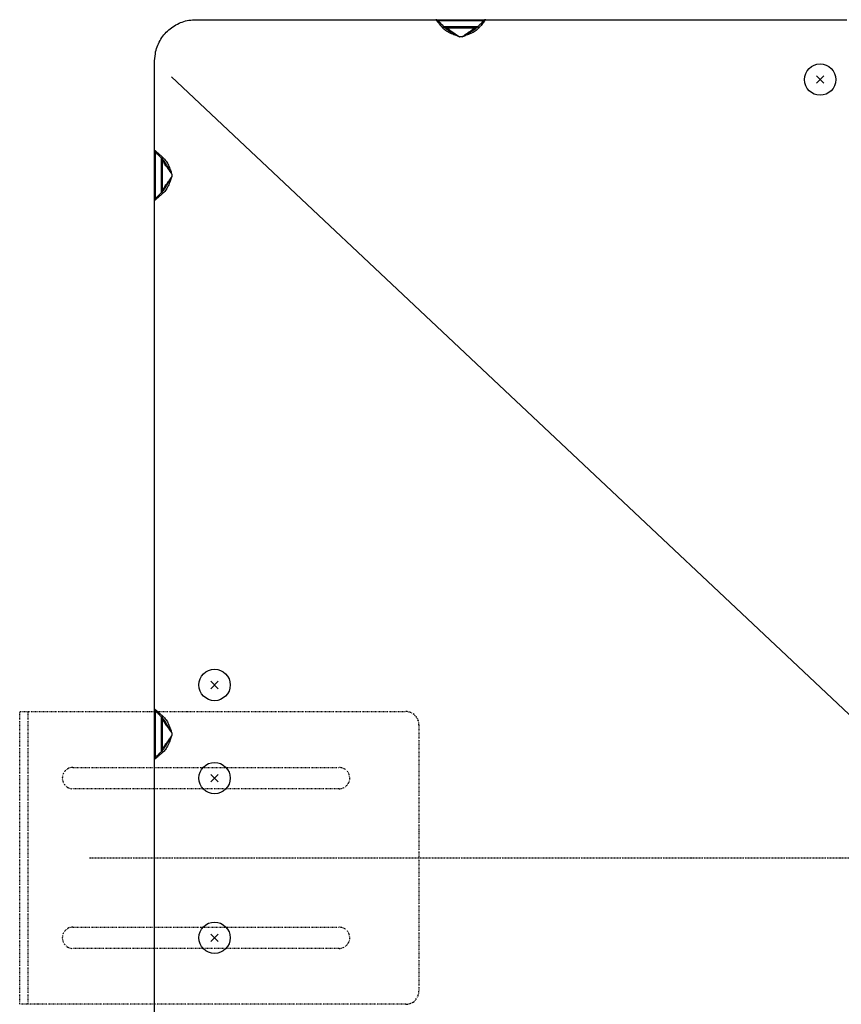
# Model space of a CAD drawing. Extents: x 270 to 5277, y 166 to 4045.
# Drawn here: x 858 to 1167, y 3398 to 3768 of the extents above; entities that cross this region are included whole.
import ezdxf

# ---------------------------------------------------------------- set-up
doc = ezdxf.new("R2010")
doc.units = 0
doc.linetypes.add('DASHDOT', pattern=[1, 0.5, -0.25, 0, -0.25])
doc.linetypes.add('DIVIDE', pattern=[1.25, 0.5, -0.25, 0, -0.25, 0, -0.25])
doc.layers.add('M0-1', color=3, linetype='CONTINUOUS')
doc.layers.add('M0-2', color=3, linetype='CONTINUOUS')

msp = doc.modelspace()

# ---------------------------------------------------------------- linework, layer by layer
at = {"layer": 'M0-1', "linetype": 'DIVIDE'}
for p, q in [((858.479192, 3398.171158), (858.479192, 3508.171158)), ((858.479192, 3508.171158), (1003.479192, 3508.171158)), ((861.679192, 3398.171158), (861.679192, 3508.171158)), ((1008.479192, 3503.171158), (1008.479192, 3403.171158)), ((878.479192, 3487.171158), (978.479192, 3487.171158)), ((978.479192, 3479.171158), (878.479192, 3479.171158)), ((878.479192, 3427.171158), (978.479192, 3427.171158)), ((978.479192, 3419.171158), (878.479192, 3419.171158)), ((1003.479192, 3398.171158), (858.479192, 3398.171158))]:
    msp.add_line(p, q, dxfattribs=at)
at = {"layer": 'M0-1', "linetype": 'DASHDOT'}
msp.add_line((884.665803, 3453.171158), (1557.942913, 3453.171158), dxfattribs=at)
at = {"layer": 'M0-1', "linetype": 'DIVIDE'}
for centre, radius, start, end in [((1003.479192, 3503.171158), 5, 0, 90), ((878.479192, 3483.171158), 4, 90, 270), ((978.479192, 3483.171158), 4, -90, 90), ((878.479192, 3423.171158), 4, 90, 270), ((978.479192, 3423.171158), 4, -90, 90), ((1003.479192, 3403.171158), 5, -90, 0)]:
    msp.add_arc(centre, radius, start, end, dxfattribs=at)
at = {"layer": 'M0-2'}
for p, q in [((924.679203, 3768.171166), (1014.764978, 3768.171166)), ((1014.764978, 3768.171166), (1033.5934, 3768.171166)), ((1015.472083, 3767.878269), (1032.886295, 3767.878269)), ((1033.5934, 3768.171166), (1169.179192, 3768.171166)), ((1017.739846, 3765.610491), (1030.618532, 3765.610491)), ((1018.80051, 3765.171145), (1029.557867, 3765.171145)), ((1023.689462, 3761.741673), (1023.495106, 3761.793767)), ((1023.50819, 3761.842494), (1023.689835, 3761.745875)), ((1023.706196, 3761.737173), (1023.689462, 3761.741673)), ((1023.689835, 3761.745875), (1023.706196, 3761.737173)), ((1024.652196, 3761.737173), (1023.706196, 3761.737173)), ((1024.652196, 3761.737173), (1024.668558, 3761.745875)), ((1024.668915, 3761.741673), (1024.652196, 3761.737173)), ((1024.668558, 3761.745875), (1024.850188, 3761.842494)), ((1024.863271, 3761.793767), (1024.668915, 3761.741673)), ((909.179194, 3746.666407), (909.179194, 3752.671157)), ((909.179194, 3719.08537), (909.179194, 3746.666407)), ((915.556981, 3746.666407), (915.556563, 3746.666615)), ((915.556981, 3746.666466), (915.556981, 3746.666407)), ((915.556981, 3746.666407), (1174.179191, 3503.171158)), ((1157.764981, 3744.256909), (1160.593408, 3747.085336)), ((1157.764981, 3747.085336), (1160.593408, 3744.256909)), ((909.179194, 3700.256949), (909.179194, 3719.08537)), ((909.472091, 3700.964053), (909.472091, 3718.378251)), ((911.73984, 3703.231816), (911.73984, 3716.110503)), ((912.179185, 3704.292481), (912.179185, 3715.049838)), ((915.604456, 3710.160529), (915.507866, 3710.342144)), ((915.507866, 3709.000175), (915.604456, 3709.18179)), ((915.556563, 3710.355227), (915.608688, 3710.160886)), ((915.608688, 3709.181433), (915.556563, 3708.987092)), ((915.613158, 3710.144167), (915.604456, 3710.160529)), ((915.604456, 3709.18179), (915.613158, 3709.198152)), ((915.608688, 3710.160886), (915.613158, 3710.144167)), ((915.613158, 3709.198152), (915.608688, 3709.181433)), ((915.613158, 3710.144167), (915.613158, 3709.198152)), ((909.179194, 3509.085373), (909.179194, 3700.256949)), ((933.093451, 3519.585369), (930.265024, 3516.756942)), ((930.265024, 3519.585369), (933.093451, 3516.756942)), ((909.179194, 3490.256944), (909.179194, 3509.085373)), ((909.472091, 3490.964053), (909.472091, 3508.378265)), ((911.73984, 3493.231819), (911.73984, 3506.110498)), ((912.179185, 3494.29248), (912.179185, 3505.049837)), ((915.604456, 3500.160524), (915.507866, 3500.342154)), ((915.556563, 3500.355241), (915.608688, 3500.160889)), ((915.507866, 3499.000163), (915.604456, 3499.181793)), ((915.608688, 3499.181428), (915.556563, 3498.987076)), ((915.613158, 3500.144162), (915.604456, 3500.160524)), ((915.604456, 3499.181793), (915.613158, 3499.198155)), ((915.608688, 3500.160889), (915.613158, 3500.144162)), ((915.613158, 3499.198155), (915.608688, 3499.181428)), ((915.613158, 3500.144162), (915.613158, 3499.198155)), ((909.179194, 3299.085369), (909.179194, 3490.256944)), ((933.093451, 3484.585371), (930.265024, 3481.756944)), ((930.265024, 3484.585371), (933.093451, 3481.756944)), ((933.093451, 3421.756944), (930.265024, 3424.585371)), ((930.265024, 3421.756944), (933.093451, 3424.585371))]:
    msp.add_line(p, q, dxfattribs=at)
for centre in [(1159.179194, 3745.671123), (931.679238, 3518.171155), (931.679238, 3483.171158), (931.679238, 3423.171158)]:
    msp.add_circle(centre, 5.9, dxfattribs=at)
for centre, radius, start, end in [((1014.764978, 3767.171159), 1, 45, 90), ((1033.593405, 3767.171159), 1, 90, 135), ((1018.800512, 3766.671159), 1.5, 225, 270), ((1029.557871, 3766.671159), 1.5, 270, 315), ((910.179192, 3719.085372), 1, 180, 225), ((910.679192, 3715.049838), 1.5, 0, 45), ((910.679192, 3704.292479), 1.5, 315, 360), ((910.179192, 3700.256945), 1, 135, 180), ((910.179192, 3509.085372), 1, 180, 225), ((910.679192, 3505.049838), 1.5, 0, 45), ((910.679192, 3494.292479), 1.5, 315, 360), ((910.179192, 3490.256945), 1, 135, 180)]:
    msp.add_arc(centre, radius, start, end, dxfattribs=at)
at = {"layer": 'M0-2', "extrusion": (0, 0, -1)}
for points, knots in [([(909.179194, 3752.671157), (909.276398, 3753.884152), (909.373607, 3755.097139), (909.557326, 3756.074016), (909.741045, 3757.050893), (910.011283, 3757.791649), (910.344703, 3758.563821), (910.678124, 3759.335994), (911.074738, 3760.139568), (911.536081, 3760.887538), (911.997424, 3761.635508), (912.523506, 3762.327863), (913.103206, 3762.976383), (913.682907, 3763.624903), (914.316234, 3764.229577), (914.996608, 3764.774774), (915.676981, 3765.319972), (916.404409, 3765.805683), (917.166783, 3766.227161), (917.929156, 3766.648639), (918.726482, 3767.005874), (919.548704, 3767.297452), (920.370925, 3767.589029), (921.218049, 3767.814939), (922.077282, 3767.949616), (922.936514, 3768.084293), (923.80786, 3768.127727), (924.679203, 3768.171166)], [0, 0, 0, 0, 1, 1, 1, 2, 2, 2, 3, 3, 3, 4, 4, 4, 5, 5, 5, 6, 6, 6, 7, 7, 7, 8, 8, 8, 9, 9, 9, 9]), ([(1017.308383, 3765.165304), (1017.221208, 3765.268336), (1017.134033, 3765.371367), (1017.021878, 3765.503918), (1016.672646, 3765.91666), (1016.081224, 3766.615604), (1015.683649, 3767.085468), (1015.398794, 3767.422116), (1015.21345, 3767.641166), (1015.044434, 3767.840897), (1014.939726, 3767.964634), (1014.841285, 3768.080955), (1014.78043, 3768.152897), (1014.775086, 3768.159215), (1014.770032, 3768.165191), (1014.764978, 3768.171166)], [0, 0, 0, 0, 1, 1, 1, 2, 2, 2, 3, 3, 3, 4, 4, 4, 5, 5, 5, 5]), ([(1015.472083, 3767.878269), (1015.477144, 3767.873213), (1015.482206, 3767.868156), (1015.487535, 3767.862831), (1015.548266, 3767.802151), (1015.643765, 3767.706607), (1015.751539, 3767.598813), (1015.925496, 3767.424823), (1016.131442, 3767.21891), (1016.390754, 3766.959613), (1016.830169, 3766.520222), (1017.422831, 3765.927533), (1018.015487, 3765.334849)], [0, 0, 0, 0, 1, 1, 1, 2, 2, 2, 3, 3, 3, 4, 4, 4, 4]), ([(1030.34289, 3765.334849), (1030.55343, 3765.545394), (1030.763967, 3765.755936), (1031.090675, 3766.082649), (1031.417384, 3766.409362), (1031.860254, 3766.852236), (1032.177745, 3767.169719), (1032.404194, 3767.396162), (1032.566857, 3767.558813), (1032.694651, 3767.68661), (1032.765724, 3767.757686), (1032.826009, 3767.817977), (1032.886295, 3767.878269)], [0, 0, 0, 0, 1, 1, 1, 2, 2, 2, 3, 3, 3, 4, 4, 4, 4]), ([(1033.5934, 3768.171166), (1033.533113, 3768.099914), (1033.472827, 3768.028664), (1033.401756, 3767.944669), (1033.273962, 3767.793636), (1033.111301, 3767.601404), (1032.88485, 3767.333781), (1032.567359, 3766.958567), (1032.124488, 3766.435173), (1031.79778, 3766.049062), (1031.471072, 3765.662951), (1031.260536, 3765.41413), (1031.049995, 3765.165304)], [0, 0, 0, 0, 1, 1, 1, 2, 2, 2, 3, 3, 3, 4, 4, 4, 4]), ([(1017.308383, 3765.165304), (1017.346001, 3765.190926), (1017.383622, 3765.216555), (1017.420827, 3765.239422), (1017.458031, 3765.26229), (1017.494825, 3765.282412), (1017.530812, 3765.300219), (1017.5668, 3765.318027), (1017.601987, 3765.333534), (1017.63597, 3765.346383), (1017.669952, 3765.359232), (1017.702736, 3765.369438), (1017.73399, 3765.37693), (1017.765243, 3765.384423), (1017.794974, 3765.389216), (1017.822771, 3765.391176), (1017.850568, 3765.393136), (1017.87644, 3765.392277), (1017.900346, 3765.388821), (1017.924252, 3765.385366), (1017.9462, 3765.379327), (1017.965062, 3765.369897), (1017.983923, 3765.360468), (1017.999707, 3765.347661), (1018.015487, 3765.334849)], [0, 0, 0, 0, 1, 1, 1, 2, 2, 2, 3, 3, 3, 4, 4, 4, 5, 5, 5, 6, 6, 6, 7, 7, 7, 8, 8, 8, 8]), ([(1023.495106, 3761.793767), (1023.030176, 3761.957346), (1022.565243, 3762.120921), (1022.014274, 3762.330626), (1021.463304, 3762.540332), (1020.826292, 3762.79616), (1020.201473, 3763.095622), (1019.576654, 3763.395085), (1018.964024, 3763.738174), (1018.483876, 3764.090394), (1018.003727, 3764.442614), (1017.656054, 3764.803957), (1017.308383, 3765.165304)], [0, 0, 0, 0, 1, 1, 1, 2, 2, 2, 3, 3, 3, 4, 4, 4, 4]), ([(1018.015487, 3765.334849), (1018.278035, 3765.097689), (1018.540581, 3764.860523), (1018.941043, 3764.56887), (1019.34449, 3764.275043), (1019.887905, 3763.925909), (1020.462988, 3763.578986), (1021.038071, 3763.232063), (1021.644823, 3762.887342), (1022.111683, 3762.623047), (1022.527051, 3762.387901), (1022.831682, 3762.216413), (1023.096798, 3762.068664), (1023.252562, 3761.981857), (1023.394687, 3761.903242), (1023.484631, 3761.855071), (1023.492768, 3761.850712), (1023.500479, 3761.846603), (1023.50819, 3761.842494)], [0, 0, 0, 0, 1, 1, 1, 2, 2, 2, 3, 3, 3, 4, 4, 4, 5, 5, 5, 6, 6, 6, 6]), ([(1018.80051, 3765.171145), (1018.843579, 3765.140994), (1018.886646, 3765.110844), (1018.91665, 3765.089845), (1018.93396, 3765.07773), (1018.946922, 3765.06866), (1018.961324, 3765.058582), (1019.067925, 3764.983984), (1019.25341, 3764.854127), (1019.457279, 3764.711415), (1019.717767, 3764.529068), (1020.008265, 3764.325734), (1020.407824, 3764.046048), (1020.864095, 3763.726664), (1021.46257, 3763.307724), (1022.036, 3762.906318), (1022.609429, 3762.504912), (1023.15781, 3762.121045), (1023.706196, 3761.737173)], [0, 0, 0, 0, 1, 1, 1, 2, 2, 2, 3, 3, 3, 4, 4, 4, 5, 5, 5, 6, 6, 6, 6]), ([(1024.652196, 3761.737173), (1025.159041, 3762.091964), (1025.665889, 3762.446758), (1026.236741, 3762.846356), (1026.807593, 3763.245953), (1027.442455, 3763.690358), (1027.92549, 3764.028494), (1028.349487, 3764.325303), (1028.656509, 3764.540237), (1028.91372, 3764.720266), (1029.097179, 3764.848674), (1029.2553, 3764.959327), (1029.383643, 3765.049194), (1029.450845, 3765.09625), (1029.509883, 3765.137607), (1029.547675, 3765.164023), (1029.551195, 3765.166483), (1029.554531, 3765.168814), (1029.557867, 3765.171145)], [0, 0, 0, 0, 1, 1, 1, 2, 2, 2, 3, 3, 3, 4, 4, 4, 5, 5, 5, 6, 6, 6, 6]), ([(1024.850188, 3761.842494), (1025.049501, 3761.952057), (1025.248812, 3762.061618), (1025.506137, 3762.205308), (1025.995733, 3762.478697), (1026.695327, 3762.875618), (1027.363403, 3763.267045), (1028.031479, 3763.658472), (1028.668035, 3764.044399), (1029.159366, 3764.388119), (1029.650696, 3764.731839), (1029.996792, 3765.033343), (1030.34289, 3765.334849)], [0, 0, 0, 0, 1, 1, 1, 2, 2, 2, 3, 3, 3, 4, 4, 4, 4]), ([(1031.049995, 3765.165304), (1030.559279, 3764.700619), (1030.068562, 3764.235928), (1029.565482, 3763.877248), (1029.062401, 3763.518567), (1028.546953, 3763.265882), (1027.977763, 3763.01146), (1027.408573, 3762.757039), (1026.785641, 3762.500871), (1026.257603, 3762.297635), (1025.729565, 3762.094399), (1025.296418, 3761.944081), (1024.863271, 3761.793767)], [0, 0, 0, 0, 1, 1, 1, 2, 2, 2, 3, 3, 3, 4, 4, 4, 4]), ([(1031.049995, 3765.165304), (1031.012385, 3765.190926), (1030.974772, 3765.216555), (1030.937566, 3765.239422), (1030.900359, 3765.26229), (1030.863552, 3765.282412), (1030.827565, 3765.300219), (1030.791579, 3765.318027), (1030.756405, 3765.333534), (1030.722423, 3765.346383), (1030.68844, 3765.359232), (1030.655642, 3765.369438), (1030.624388, 3765.37693), (1030.593134, 3765.384423), (1030.563418, 3765.389216), (1030.535622, 3765.391176), (1030.507826, 3765.393136), (1030.481942, 3765.392277), (1030.458032, 3765.388821), (1030.434121, 3765.385366), (1030.412176, 3765.379327), (1030.393316, 3765.369897), (1030.374456, 3765.360468), (1030.358671, 3765.347661), (1030.34289, 3765.334849)], [0, 0, 0, 0, 1, 1, 1, 2, 2, 2, 3, 3, 3, 4, 4, 4, 5, 5, 5, 6, 6, 6, 7, 7, 7, 8, 8, 8, 8]), ([(1023.495106, 3761.793767), (1023.495653, 3761.795809), (1023.496199, 3761.797848), (1023.496745, 3761.799877), (1023.497292, 3761.801906), (1023.497837, 3761.803922), (1023.498385, 3761.805956), (1023.498932, 3761.807991), (1023.499481, 3761.810034), (1023.500024, 3761.812066), (1023.500566, 3761.814098), (1023.501104, 3761.816122), (1023.501648, 3761.818146), (1023.502192, 3761.82017), (1023.502741, 3761.822191), (1023.503287, 3761.824225), (1023.503833, 3761.826259), (1023.504379, 3761.828303), (1023.504926, 3761.830335), (1023.505474, 3761.832366), (1023.506021, 3761.834388), (1023.506565, 3761.836414), (1023.507109, 3761.838441), (1023.507648, 3761.840468), (1023.50819, 3761.842494)], [0, 0, 0, 0, 1, 1, 1, 2, 2, 2, 3, 3, 3, 4, 4, 4, 5, 5, 5, 6, 6, 6, 7, 7, 7, 8, 8, 8, 8]), ([(1024.863271, 3761.793767), (1024.862725, 3761.795809), (1024.86218, 3761.797848), (1024.861632, 3761.799877), (1024.861085, 3761.801906), (1024.860536, 3761.803922), (1024.859993, 3761.805956), (1024.85945, 3761.807991), (1024.858913, 3761.810034), (1024.858369, 3761.812066), (1024.857825, 3761.814098), (1024.857276, 3761.816122), (1024.85673, 3761.818146), (1024.856183, 3761.82017), (1024.855638, 3761.822191), (1024.855091, 3761.824225), (1024.854543, 3761.826259), (1024.853994, 3761.828303), (1024.853451, 3761.830335), (1024.852909, 3761.832366), (1024.852371, 3761.834388), (1024.851827, 3761.836414), (1024.851283, 3761.838441), (1024.850734, 3761.840468), (1024.850188, 3761.842494)], [0, 0, 0, 0, 1, 1, 1, 2, 2, 2, 3, 3, 3, 4, 4, 4, 5, 5, 5, 6, 6, 6, 7, 7, 7, 8, 8, 8, 8]), ([(909.179194, 3719.08537), (909.219881, 3719.050941), (909.260566, 3719.016514), (909.309609, 3718.975012), (909.406373, 3718.89313), (909.535662, 3718.783721), (909.695579, 3718.648409), (909.868516, 3718.502079), (910.077262, 3718.325463), (910.321696, 3718.118643), (910.56613, 3717.911822), (910.846244, 3717.674805), (911.162747, 3717.406993), (911.479251, 3717.139181), (911.832137, 3716.840583), (912.185027, 3716.541981)], [0, 0, 0, 0, 1, 1, 1, 2, 2, 2, 3, 3, 3, 4, 4, 4, 5, 5, 5, 5]), ([(912.015481, 3715.834861), (911.716878, 3716.133461), (911.418282, 3716.432054), (911.150469, 3716.699873), (910.882656, 3716.967692), (910.64564, 3717.204724), (910.438819, 3717.411553), (910.231998, 3717.618382), (910.055385, 3717.794996), (909.909053, 3717.941319), (909.773725, 3718.076638), (909.664306, 3718.186041), (909.58242, 3718.267923), (909.540929, 3718.309411), (909.506512, 3718.343829), (909.472091, 3718.378251)], [0, 0, 0, 0, 1, 1, 1, 2, 2, 2, 3, 3, 3, 4, 4, 4, 5, 5, 5, 5]), ([(912.185027, 3716.541981), (912.159417, 3716.504365), (912.133801, 3716.466746), (912.110938, 3716.429536), (912.088075, 3716.392327), (912.06795, 3716.355521), (912.050141, 3716.319536), (912.032332, 3716.283551), (912.016826, 3716.24838), (912.003978, 3716.214394), (911.991129, 3716.180407), (911.980923, 3716.147597), (911.97343, 3716.116344), (911.965937, 3716.085091), (911.961143, 3716.055388), (911.959185, 3716.027593), (911.957226, 3715.999797), (911.95809, 3715.973899), (911.961539, 3715.949987), (911.964988, 3715.926076), (911.971011, 3715.904142), (911.980434, 3715.885286), (911.989856, 3715.866431), (912.002666, 3715.850644), (912.015481, 3715.834861)], [0, 0, 0, 0, 1, 1, 1, 2, 2, 2, 3, 3, 3, 4, 4, 4, 5, 5, 5, 6, 6, 6, 7, 7, 7, 8, 8, 8, 8]), ([(915.507866, 3710.342144), (915.398304, 3710.541456), (915.288742, 3710.740768), (915.145053, 3710.998093), (914.871663, 3711.487692), (914.474741, 3712.187291), (914.083315, 3712.855374), (913.69189, 3713.523457), (913.305966, 3714.160021), (912.962241, 3714.651351), (912.618517, 3715.142681), (912.317, 3715.48877), (912.015481, 3715.834861)], [0, 0, 0, 0, 1, 1, 1, 2, 2, 2, 3, 3, 3, 4, 4, 4, 4]), ([(915.613158, 3710.144167), (915.387115, 3710.46708), (915.161075, 3710.789988), (914.939804, 3711.106097), (914.718534, 3711.422206), (914.50204, 3711.731506), (914.294197, 3712.028419), (914.086354, 3712.325332), (913.887169, 3712.609848), (913.700505, 3712.876504), (913.51384, 3713.143159), (913.339703, 3713.391943), (913.18108, 3713.618552), (913.022457, 3713.84516), (912.879356, 3714.049581), (912.755354, 3714.226728), (912.631351, 3714.403874), (912.526454, 3714.553736), (912.43933, 3714.678203), (912.358903, 3714.793103), (912.293628, 3714.886354), (912.24484, 3714.95605), (912.220136, 3714.99134), (912.199662, 3715.020588), (912.179185, 3715.049838)], [0, 0, 0, 0, 1, 1, 1, 2, 2, 2, 3, 3, 3, 4, 4, 4, 5, 5, 5, 6, 6, 6, 7, 7, 7, 8, 8, 8, 8]), ([(912.185027, 3716.541981), (912.649709, 3716.051252), (913.114396, 3715.560523), (913.473083, 3715.057438), (913.83177, 3714.554352), (914.084471, 3714.038908), (914.3389, 3713.469719), (914.593329, 3712.90053), (914.849496, 3712.277597), (915.052725, 3711.749559), (915.255955, 3711.22152), (915.406261, 3710.788374), (915.556563, 3710.355227)], [0, 0, 0, 0, 1, 1, 1, 2, 2, 2, 3, 3, 3, 4, 4, 4, 4]), ([(912.015481, 3703.507458), (912.252651, 3703.770007), (912.489824, 3704.032556), (912.78149, 3704.433029), (913.075322, 3704.836476), (913.424464, 3705.379893), (913.771374, 3705.954974), (914.118285, 3706.530055), (914.462974, 3707.136799), (914.727284, 3707.603638), (914.962451, 3708.019003), (915.133991, 3708.323612), (915.281697, 3708.588754), (915.368476, 3708.74453), (915.447031, 3708.886685), (915.49526, 3708.976601), (915.499628, 3708.984745), (915.503747, 3708.99246), (915.507866, 3709.000175)], [0, 0, 0, 0, 1, 1, 1, 2, 2, 2, 3, 3, 3, 4, 4, 4, 5, 5, 5, 6, 6, 6, 6]), ([(912.179185, 3704.292481), (912.19966, 3704.321729), (912.220137, 3704.350981), (912.24484, 3704.386269), (912.293626, 3704.455962), (912.358906, 3704.54922), (912.43933, 3704.664116), (912.526451, 3704.788579), (912.631353, 3704.938448), (912.755354, 3705.115591), (912.879354, 3705.292735), (913.02246, 3705.497163), (913.18108, 3705.723767), (913.3397, 3705.950372), (913.513842, 3706.199163), (913.700505, 3706.465815), (913.887167, 3706.732468), (914.086356, 3707.01699), (914.294197, 3707.3139), (914.502037, 3707.61081), (914.718536, 3707.920117), (914.939804, 3708.236222), (915.161073, 3708.552328), (915.387117, 3708.875243), (915.613158, 3709.198152)], [0, 0, 0, 0, 1, 1, 1, 2, 2, 2, 3, 3, 3, 4, 4, 4, 5, 5, 5, 6, 6, 6, 7, 7, 7, 8, 8, 8, 8]), ([(915.556563, 3708.987092), (915.39298, 3708.522157), (915.229401, 3708.05722), (915.019704, 3707.506244), (914.810007, 3706.955269), (914.554201, 3706.31825), (914.254738, 3705.693429), (913.955276, 3705.068607), (913.612166, 3704.455979), (913.259937, 3703.975831), (912.907708, 3703.495683), (912.546369, 3703.14801), (912.185027, 3702.800338)], [0, 0, 0, 0, 1, 1, 1, 2, 2, 2, 3, 3, 3, 4, 4, 4, 4]), ([(915.556563, 3710.355227), (915.554542, 3710.354696), (915.552518, 3710.354159), (915.550484, 3710.353618), (915.54845, 3710.353076), (915.546406, 3710.352525), (915.544374, 3710.351979), (915.542343, 3710.351432), (915.540319, 3710.350886), (915.538295, 3710.35034), (915.53627, 3710.349793), (915.534249, 3710.349247), (915.532215, 3710.3487), (915.530181, 3710.348154), (915.528137, 3710.347608), (915.526105, 3710.347061), (915.524074, 3710.346515), (915.522052, 3710.345969), (915.520026, 3710.345422), (915.517999, 3710.344876), (915.515973, 3710.344329), (915.513946, 3710.343783), (915.511919, 3710.343237), (915.509893, 3710.34269), (915.507866, 3710.342144)], [0, 0, 0, 0, 1, 1, 1, 2, 2, 2, 3, 3, 3, 4, 4, 4, 5, 5, 5, 6, 6, 6, 7, 7, 7, 8, 8, 8, 8]), ([(915.556563, 3708.987092), (915.554542, 3708.987623), (915.552518, 3708.98816), (915.550484, 3708.988701), (915.54845, 3708.989243), (915.546406, 3708.989794), (915.544374, 3708.99034), (915.542343, 3708.990887), (915.540319, 3708.991433), (915.538295, 3708.991979), (915.53627, 3708.992526), (915.534249, 3708.993072), (915.532215, 3708.993619), (915.530181, 3708.994165), (915.528137, 3708.994711), (915.526105, 3708.995258), (915.524074, 3708.995804), (915.522052, 3708.996351), (915.520026, 3708.996897), (915.517999, 3708.997443), (915.515973, 3708.99799), (915.513946, 3708.998536), (915.511919, 3708.999082), (915.509893, 3708.999629), (915.507866, 3709.000175)], [0, 0, 0, 0, 1, 1, 1, 2, 2, 2, 3, 3, 3, 4, 4, 4, 5, 5, 5, 6, 6, 6, 7, 7, 7, 8, 8, 8, 8]), ([(912.185027, 3702.800338), (911.832139, 3702.501748), (911.479248, 3702.203155), (911.162747, 3701.935341), (910.846246, 3701.667527), (910.566128, 3701.430486), (910.321696, 3701.223661), (910.077264, 3701.016837), (909.868513, 3700.840222), (909.695579, 3700.693895), (909.535665, 3700.558585), (909.406373, 3700.449169), (909.309609, 3700.367292), (909.260568, 3700.325796), (909.21988, 3700.291371), (909.179194, 3700.256949)], [0, 0, 0, 0, 1, 1, 1, 2, 2, 2, 3, 3, 3, 4, 4, 4, 5, 5, 5, 5]), ([(909.472091, 3700.964053), (909.506511, 3700.99848), (909.540928, 3701.032904), (909.58242, 3701.074397), (909.664303, 3701.156281), (909.773726, 3701.26568), (909.909053, 3701.401), (910.055386, 3701.547326), (910.231999, 3701.723953), (910.438819, 3701.930781), (910.645639, 3702.13761), (910.882657, 3702.374632), (911.150469, 3702.642446), (911.418281, 3702.910259), (911.716879, 3703.208857), (912.015481, 3703.507458)], [0, 0, 0, 0, 1, 1, 1, 2, 2, 2, 3, 3, 3, 4, 4, 4, 5, 5, 5, 5]), ([(912.185027, 3702.800338), (912.159417, 3702.837954), (912.133801, 3702.875573), (912.110938, 3702.912783), (912.088075, 3702.949992), (912.06795, 3702.986798), (912.050141, 3703.022783), (912.032332, 3703.058768), (912.016826, 3703.093939), (912.003978, 3703.127926), (911.991129, 3703.161912), (911.980923, 3703.194722), (911.97343, 3703.225975), (911.965937, 3703.257228), (911.961143, 3703.286931), (911.959185, 3703.314726), (911.957226, 3703.342522), (911.95809, 3703.36842), (911.961539, 3703.392332), (911.964988, 3703.416243), (911.971011, 3703.438177), (911.980434, 3703.457033), (911.989856, 3703.475888), (912.002666, 3703.491675), (912.015481, 3703.507458)], [0, 0, 0, 0, 1, 1, 1, 2, 2, 2, 3, 3, 3, 4, 4, 4, 5, 5, 5, 6, 6, 6, 7, 7, 7, 8, 8, 8, 8]), ([(909.179194, 3509.085373), (909.219882, 3509.050948), (909.260567, 3509.016525), (909.309609, 3508.975026), (909.406375, 3508.893145), (909.535662, 3508.78373), (909.695579, 3508.648415), (909.868515, 3508.502085), (910.077261, 3508.325473), (910.321696, 3508.118649), (910.566131, 3507.911826), (910.846244, 3507.674798), (911.162747, 3507.406981), (911.479251, 3507.139164), (911.832137, 3506.840567), (912.185027, 3506.541965)], [0, 0, 0, 0, 1, 1, 1, 2, 2, 2, 3, 3, 3, 4, 4, 4, 5, 5, 5, 5]), ([(912.015481, 3505.83486), (911.716878, 3506.133462), (911.418282, 3506.432056), (911.150469, 3506.699872), (910.882656, 3506.967689), (910.64564, 3507.204713), (910.438819, 3507.411541), (910.231998, 3507.618369), (910.055386, 3507.794987), (909.909053, 3507.941311), (909.773724, 3508.076631), (909.664302, 3508.186031), (909.58242, 3508.267918), (909.540928, 3508.309412), (909.506511, 3508.343837), (909.472091, 3508.378265)], [0, 0, 0, 0, 1, 1, 1, 2, 2, 2, 3, 3, 3, 4, 4, 4, 5, 5, 5, 5]), ([(912.185027, 3506.541965), (912.159417, 3506.50435), (912.133801, 3506.466733), (912.110938, 3506.429528), (912.088075, 3506.392324), (912.06795, 3506.355526), (912.050141, 3506.319539), (912.032332, 3506.283552), (912.016826, 3506.24837), (912.003978, 3506.214385), (911.991129, 3506.180401), (911.980923, 3506.147607), (911.97343, 3506.116354), (911.965937, 3506.085101), (911.961143, 3506.055381), (911.959185, 3506.027584), (911.957226, 3505.999788), (911.95809, 3505.973906), (911.961539, 3505.949998), (911.964988, 3505.926089), (911.971011, 3505.904145), (911.980434, 3505.885286), (911.989856, 3505.866426), (912.002666, 3505.850641), (912.015481, 3505.83486)], [0, 0, 0, 0, 1, 1, 1, 2, 2, 2, 3, 3, 3, 4, 4, 4, 5, 5, 5, 6, 6, 6, 7, 7, 7, 8, 8, 8, 8]), ([(915.507866, 3500.342154), (915.398303, 3500.541465), (915.288742, 3500.740775), (915.145053, 3500.9981), (914.871662, 3501.487698), (914.474741, 3502.187298), (914.083315, 3502.855377), (913.69189, 3503.523455), (913.305966, 3504.160007), (912.962241, 3504.651335), (912.618517, 3505.142664), (912.317, 3505.488761), (912.015481, 3505.83486)], [0, 0, 0, 0, 1, 1, 1, 2, 2, 2, 3, 3, 3, 4, 4, 4, 4]), ([(915.613158, 3500.144162), (915.387115, 3500.467081), (915.161075, 3500.789994), (914.939804, 3501.106103), (914.718534, 3501.422213), (914.50204, 3501.731508), (914.294197, 3502.028422), (914.086354, 3502.325335), (913.887169, 3502.609855), (913.700505, 3502.876514), (913.51384, 3503.143172), (913.339703, 3503.391959), (913.18108, 3503.618566), (913.022457, 3503.845173), (912.879356, 3504.049589), (912.755354, 3504.226734), (912.631351, 3504.403879), (912.526454, 3504.553742), (912.43933, 3504.67821), (912.358903, 3504.793109), (912.293629, 3504.886358), (912.24484, 3504.956053), (912.220136, 3504.991341), (912.199662, 3505.020588), (912.179185, 3505.049837)], [0, 0, 0, 0, 1, 1, 1, 2, 2, 2, 3, 3, 3, 4, 4, 4, 5, 5, 5, 6, 6, 6, 7, 7, 7, 8, 8, 8, 8]), ([(912.185027, 3506.541965), (912.649709, 3506.051246), (913.114396, 3505.560528), (913.473083, 3505.057448), (913.83177, 3504.554368), (914.084471, 3504.038922), (914.3389, 3503.469733), (914.593329, 3502.900544), (914.849496, 3502.277611), (915.052725, 3501.749573), (915.255955, 3501.221535), (915.406261, 3500.788388), (915.556563, 3500.355241)], [0, 0, 0, 0, 1, 1, 1, 2, 2, 2, 3, 3, 3, 4, 4, 4, 4]), ([(915.556563, 3500.355241), (915.554542, 3500.354694), (915.552518, 3500.354148), (915.550484, 3500.353602), (915.54845, 3500.353056), (915.546406, 3500.352512), (915.544374, 3500.351967), (915.542343, 3500.351421), (915.540319, 3500.350876), (915.538295, 3500.350331), (915.53627, 3500.349786), (915.534249, 3500.349241), (915.532215, 3500.348696), (915.530181, 3500.348151), (915.528137, 3500.347606), (915.526105, 3500.34706), (915.524074, 3500.346515), (915.522052, 3500.34597), (915.520026, 3500.345425), (915.517999, 3500.34488), (915.515973, 3500.344335), (915.513946, 3500.34379), (915.511919, 3500.343244), (915.509893, 3500.342699), (915.507866, 3500.342154)], [0, 0, 0, 0, 1, 1, 1, 2, 2, 2, 3, 3, 3, 4, 4, 4, 5, 5, 5, 6, 6, 6, 7, 7, 7, 8, 8, 8, 8]), ([(912.015481, 3493.507457), (912.252651, 3493.770003), (912.489825, 3494.032549), (912.78149, 3494.433017), (913.075323, 3494.836462), (913.424465, 3495.379877), (913.771374, 3495.954962), (914.118284, 3496.530047), (914.46297, 3497.136803), (914.727284, 3497.603645), (914.962452, 3498.019009), (915.134001, 3498.323612), (915.281697, 3498.588761), (915.36847, 3498.744539), (915.447012, 3498.886701), (915.49526, 3498.976604), (915.499628, 3498.984743), (915.503747, 3498.992453), (915.507866, 3499.000163)], [0, 0, 0, 0, 1, 1, 1, 2, 2, 2, 3, 3, 3, 4, 4, 4, 5, 5, 5, 6, 6, 6, 6]), ([(912.179185, 3494.29248), (912.19966, 3494.321727), (912.220138, 3494.350977), (912.24484, 3494.386264), (912.293627, 3494.455956), (912.358906, 3494.549213), (912.43933, 3494.664108), (912.526451, 3494.788571), (912.631353, 3494.938442), (912.755354, 3495.115583), (912.879354, 3495.292725), (913.02246, 3495.497149), (913.18108, 3495.723752), (913.3397, 3495.950354), (913.513842, 3496.199148), (913.700505, 3496.465803), (913.887167, 3496.732459), (914.086356, 3497.016986), (914.294197, 3497.313896), (914.502037, 3497.610805), (914.718536, 3497.920108), (914.939804, 3498.236214), (915.161073, 3498.55232), (915.387117, 3498.87524), (915.613158, 3499.198155)], [0, 0, 0, 0, 1, 1, 1, 2, 2, 2, 3, 3, 3, 4, 4, 4, 5, 5, 5, 6, 6, 6, 7, 7, 7, 8, 8, 8, 8]), ([(915.556563, 3498.987076), (915.39298, 3498.522142), (915.229401, 3498.057206), (915.019704, 3497.506236), (914.810007, 3496.955266), (914.554201, 3496.318258), (914.254738, 3495.693439), (913.955276, 3495.06862), (913.612166, 3494.455987), (913.259937, 3493.975838), (912.907708, 3493.495689), (912.546369, 3493.14802), (912.185027, 3492.800352)], [0, 0, 0, 0, 1, 1, 1, 2, 2, 2, 3, 3, 3, 4, 4, 4, 4]), ([(915.556563, 3498.987076), (915.554542, 3498.987623), (915.552518, 3498.988169), (915.550484, 3498.988715), (915.54845, 3498.989261), (915.546406, 3498.989806), (915.544374, 3498.990351), (915.542343, 3498.990896), (915.540319, 3498.991441), (915.538295, 3498.991986), (915.53627, 3498.992531), (915.534249, 3498.993076), (915.532215, 3498.993621), (915.530181, 3498.994167), (915.528137, 3498.994712), (915.526105, 3498.995257), (915.524074, 3498.995802), (915.522052, 3498.996347), (915.520026, 3498.996892), (915.517999, 3498.997437), (915.515973, 3498.997983), (915.513946, 3498.998528), (915.511919, 3498.999073), (915.509893, 3498.999618), (915.507866, 3499.000163)], [0, 0, 0, 0, 1, 1, 1, 2, 2, 2, 3, 3, 3, 4, 4, 4, 5, 5, 5, 6, 6, 6, 7, 7, 7, 8, 8, 8, 8]), ([(909.472091, 3490.964053), (909.50651, 3490.99848), (909.540928, 3491.032906), (909.58242, 3491.074399), (909.664302, 3491.156286), (909.773725, 3491.265687), (909.909053, 3491.401007), (910.055385, 3491.54733), (910.231999, 3491.72395), (910.438819, 3491.930777), (910.645639, 3492.137603), (910.882657, 3492.37463), (911.150469, 3492.642445), (911.418281, 3492.91026), (911.716879, 3493.208857), (912.015481, 3493.507457)], [0, 0, 0, 0, 1, 1, 1, 2, 2, 2, 3, 3, 3, 4, 4, 4, 5, 5, 5, 5]), ([(912.185027, 3492.800352), (912.159417, 3492.837967), (912.133801, 3492.875585), (912.110938, 3492.912789), (912.088075, 3492.949994), (912.06795, 3492.986791), (912.050141, 3493.022778), (912.032332, 3493.058765), (912.016826, 3493.093948), (912.003978, 3493.127932), (911.991129, 3493.161916), (911.980923, 3493.19471), (911.97343, 3493.225963), (911.965937, 3493.257216), (911.961143, 3493.286936), (911.959185, 3493.314733), (911.957226, 3493.34253), (911.95809, 3493.368412), (911.961539, 3493.39232), (911.964988, 3493.416227), (911.971011, 3493.438169), (911.980434, 3493.457028), (911.989856, 3493.475887), (912.002666, 3493.491674), (912.015481, 3493.507457)], [0, 0, 0, 0, 1, 1, 1, 2, 2, 2, 3, 3, 3, 4, 4, 4, 5, 5, 5, 6, 6, 6, 7, 7, 7, 8, 8, 8, 8]), ([(912.185027, 3492.800352), (911.832139, 3492.501753), (911.479248, 3492.203151), (911.162747, 3491.935336), (910.846246, 3491.667522), (910.566128, 3491.430489), (910.321696, 3491.223668), (910.077264, 3491.016847), (909.868512, 3490.84023), (909.695579, 3490.693902), (909.535665, 3490.558589), (909.406372, 3490.44917), (909.309609, 3490.367291), (909.260568, 3490.325794), (909.21988, 3490.291368), (909.179194, 3490.256944)], [0, 0, 0, 0, 1, 1, 1, 2, 2, 2, 3, 3, 3, 4, 4, 4, 5, 5, 5, 5])]:
    msp.add_open_spline(points, degree=3, knots=knots, dxfattribs=at)

doc.saveas('drawing.dxf')
